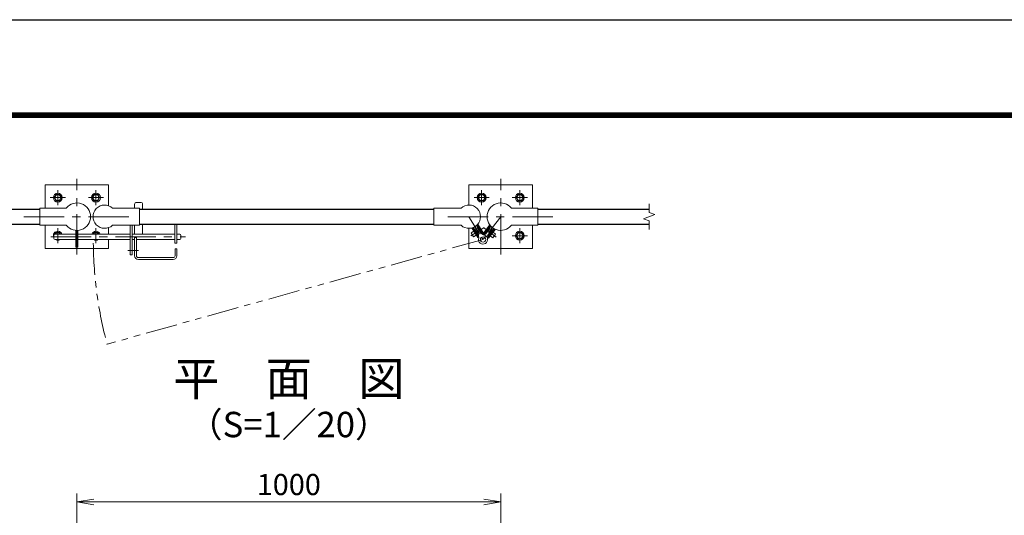
# Model space of a CAD drawing. Units: millimetres. Extents: x 0 to 8400, y 0 to 5940.
# Drawn here: x 1464 to 3787, y 4770 to 5940 of the extents above; entities that cross this region are included whole.
import ezdxf
from ezdxf.enums import TextEntityAlignment as Align

# ---------------------------------------------------------------- set-up
doc = ezdxf.new("R2010")
doc.units = ezdxf.units.MM
doc.header["$LTSCALE"] = 3
doc.header["$MEASUREMENT"] = 0
doc.linetypes.add('CENTER', pattern=[50.8, 31.75, -6.35, 6.35, -6.35])
doc.linetypes.add('PHANTOMX2', pattern=[5, 2.5, -0.5, 0.5, -0.5, 0.5, -0.5])
for name, color, linetype, lineweight in [('D-BMK', 2, 'CENTER', 13), ('D-STR-DIM', 7, 'Continuous', 13), ('D-STR3', 3, 'Continuous', 13)]:
    doc.layers.add(name, color=color, linetype=linetype, lineweight=lineweight)
for name, color, linetype in [('D-STR1', 1, 'Continuous'), ('D-TTL', 2, 'Continuous'), ('D-TTL-TXT', 7, 'Continuous')]:
    doc.layers.add(name, color=color, linetype=linetype)
doc.styles.add('ゴシック', font='txt')
doc.dimstyles.new('STYLE', dxfattribs={"dimscale": 20, "dimtxt": 2.5, "dimasz": 2, "dimexe": 1, "dimexo": 1, "dimgap": 0.8, "dimtad": 1, "dimdsep": 46, "dimtxsty": 'ゴシック', "dimblk": 'OPEN', "dimcen": 1e-08, "dimclrd": 256, "dimclre": 256, "dimclrt": 256, "dimadec": 0, "dimazin": 2, "dimtfac": 1, "dimtmove": 2, "dimatfit": 3, "dimldrblk": 'OPEN', "dimfxl": 1, "dimtolj": 1, "dimtzin": 0, "dimlwd": -1, "dimlwe": -1, "dimarcsym": 0})

# ---------------------------------------------------------------- blocks, each defined once
blk = doc.blocks.new('_Open')
at = {"color": 0, "linetype": 'ByBlock', "lineweight": -2}
for p, q in [((-1, 0.167), (0, 0)), ((-1, -0.167), (0, 0)), ((0, 0), (-1, 0))]:
    blk.add_line(p, q, dxfattribs=at)
blk = doc.blocks.new('*D5')
at = {"layer": 'D-STR-DIM'}
for p, q in [((1598.5, 4486.6), (1598.5, 4821.4)), ((2598.5, 4486.6), (2598.5, 4821.4)), ((1638.5, 4801.4), (2558.5, 4801.4))]:
    blk.add_line(p, q, dxfattribs=at)
at = {"layer": 'D-STR-DIM', "xscale": 40, "yscale": 40, "zscale": 40, "rotation": 180}
blk.add_blockref('_Open', (1598.5, 4801.4), dxfattribs=at)
at = {"layer": 'D-STR-DIM', "xscale": 40, "yscale": 40, "zscale": 40}
blk.add_blockref('_Open', (2598.5, 4801.4), dxfattribs=at)
at = {"layer": 'D-STR-DIM', "insert": (2098.5, 4842.4), "char_height": 50, "attachment_point": 5, "style": 'ゴシック'}
blk.add_mtext('\\A1;1000', dxfattribs=at)
blk = doc.blocks.new('M10-平')
at = {"color": 0}
blk.add_lwpolyline([(7.6, -4.4), (7.6, 4.4), (0, 8.8), (-7.6, 4.4), (-7.6, -4.4), (0, -8.8)], close=True, dxfattribs=at)
for radius in [10.5, 6.93]:
    blk.add_circle((0, 0), radius, dxfattribs=at)

msp = doc.modelspace()

# ---------------------------------------------------------------- linework, layer by layer
at = {"layer": 'D-BMK'}
for p, q in [((1598.454, 5385.383), (1598.454, 5564.325)), ((2598.454, 5385.383), (2598.454, 5564.325)), ((1553.454, 5501.938), (1553.454, 5537.77)), ((1643.454, 5501.938), (1643.454, 5537.77)), ((2553.454, 5501.938), (2553.454, 5537.77)), ((2643.454, 5501.938), (2643.454, 5537.77)), ((1535.538, 5519.854), (1571.37, 5519.854)), ((1625.538, 5519.854), (1661.37, 5519.854)), ((2571.37, 5519.854), (2535.538, 5519.854)), ((2661.37, 5519.854), (2625.538, 5519.854)), ((1473.454, 5474.854), (1723.454, 5474.854)), ((2473.454, 5474.854), (2723.454, 5474.854)), ((1553.454, 5411.938), (1553.454, 5447.77)), ((1643.454, 5411.938), (1643.454, 5447.77)), ((2643.454, 5411.938), (2643.454, 5447.77)), ((1537.139, 5427.154), (1854.796, 5427.154)), ((2661.37, 5429.854), (2625.538, 5429.854))]:
    msp.add_line(p, q, dxfattribs=at)
at = {"layer": 'D-BMK', "ltscale": 0.5}
for p, q in [((2523.304, 5474.854), (2556.725, 5421.037)), ((2598.454, 5474.854), (2556.725, 5421.037)), ((2558.302, 5448.855), (2527.858, 5429.949)), ((2557.939, 5448.947), (2587.392, 5426.109)), ((1718.676, 5394.654), (1743.82, 5394.654))]:
    msp.add_line(p, q, dxfattribs=at)
at = {"layer": 'D-BMK', "linetype": 'PHANTOMX2', "ltscale": 10}
msp.add_line((2556.725, 5421.037), (1669.711, 5173.984), dxfattribs=at)
msp.add_arc((2591.725, 5421.037), 954.539, 180.533201, 195, dxfattribs=at)
at = {"layer": 'D-STR-DIM'}
for p, q in [((2948.454, 5484.474), (2948.454, 5504.854)), ((2961.669, 5479.664), (2948.454, 5484.474)), ((2935.24, 5470.044), (2961.669, 5479.664)), ((2948.454, 5465.235), (2935.24, 5470.044)), ((2948.454, 5444.854), (2948.454, 5465.235))]:
    msp.add_line(p, q, dxfattribs=at)
at = {"layer": 'D-STR1'}
for p, q in [((1248.454, 5492.354), (1510.954, 5492.354)), ((1746.604, 5492.354), (2440.804, 5492.354)), ((2685.954, 5492.354), (2948.454, 5492.354)), ((1248.454, 5457.354), (1510.954, 5457.354)), ((1746.604, 5457.354), (2440.804, 5457.354)), ((2685.954, 5457.354), (2948.454, 5457.354))]:
    msp.add_line(p, q, dxfattribs=at)
at = {"layer": 'D-STR3'}
for p, q in [((1739.604, 5508.654), (1748.604, 5508.654)), ((1573.307, 5495.204), (1510.954, 5495.204)), ((1510.954, 5454.504), (1510.954, 5495.204)), ((1682.601, 5495.204), (1746.604, 5495.204)), ((1734.604, 5503.654), (1734.604, 5495.204)), ((1746.604, 5454.504), (1746.604, 5495.204)), ((1753.604, 5503.654), (1753.604, 5492.354)), ((2504.807, 5495.204), (2440.804, 5495.204)), ((2440.804, 5454.504), (2440.804, 5495.204)), ((2623.602, 5495.204), (2685.954, 5495.204)), ((2685.954, 5454.504), (2685.954, 5495.204)), ((1573.307, 5454.504), (1510.954, 5454.504)), ((1546.833, 5433.642), (1549.05, 5437.482)), ((1549.05, 5437.482), (1557.858, 5437.482)), ((1557.858, 5437.482), (1560.068, 5433.654)), ((1596.154, 5442.586), (1596.154, 5402.725)), ((1600.754, 5442.586), (1600.754, 5402.725)), ((1639.05, 5437.482), (1636.84, 5433.654)), ((1647.858, 5437.482), (1639.05, 5437.482)), ((1650.075, 5433.642), (1647.858, 5437.482)), ((1682.601, 5454.504), (1746.604, 5454.504)), ((1724.104, 5454.504), (1724.104, 5384.654)), ((1728.604, 5454.504), (1728.604, 5384.654)), ((1734.604, 5454.504), (1734.604, 5433.654)), ((1753.604, 5457.354), (1753.604, 5433.654)), ((1829.604, 5457.354), (1829.604, 5412.154)), ((1834.104, 5457.354), (1834.104, 5412.154)), ((2504.807, 5454.504), (2440.804, 5454.504)), ((2528.395, 5436.707), (2534.766, 5440.664)), ((2534.198, 5427.362), (2528.395, 5436.707)), ((2544.263, 5425.37), (2530.084, 5448.203)), ((2546.194, 5426.622), (2532.365, 5448.89)), ((2534.704, 5448.915), (2534.382, 5447.538)), ((2534.382, 5447.538), (2546.024, 5428.791)), ((2534.704, 5448.915), (2541.5, 5453.135)), ((2535.701, 5445.414), (2537.4, 5446.469)), ((2536.72, 5441.877), (2537.57, 5442.405)), ((2537.4, 5446.469), (2546.896, 5431.178)), ((2543.373, 5433.06), (2537.57, 5442.405)), ((2541.5, 5453.135), (2542.877, 5452.813)), ((2542.497, 5449.634), (2544.196, 5450.689)), ((2542.497, 5449.634), (2551.993, 5434.343)), ((2556.388, 5432.952), (2542.56, 5455.22)), ((2542.877, 5452.813), (2554.519, 5434.067)), ((2558.342, 5434.166), (2544.186, 5456.96)), ((2557.479, 5435.555), (2572.736, 5455.231)), ((2558.295, 5432.853), (2574.234, 5453.409)), ((2573.791, 5451.207), (2560.269, 5433.768)), ((2573.84, 5448.006), (2562.81, 5433.781)), ((2578.582, 5444.329), (2567.552, 5430.104)), ((2567.778, 5425.5), (2583.717, 5446.056)), ((2581.694, 5445.079), (2568.172, 5427.64)), ((2569.596, 5424.091), (2585.854, 5445.059)), ((2571.162, 5431.497), (2577.903, 5440.19)), ((2572.259, 5449.231), (2573.84, 5448.006)), ((2575.194, 5451.384), (2573.791, 5451.207)), ((2575.194, 5451.384), (2581.516, 5446.482)), ((2577.903, 5440.19), (2578.693, 5439.577)), ((2578.582, 5444.329), (2580.162, 5443.104)), ((2580.51, 5438.167), (2586.437, 5433.57)), ((2581.516, 5446.482), (2581.694, 5445.079)), ((2623.602, 5454.504), (2685.954, 5454.504)), ((1544.104, 5430.654), (1544.104, 5423.654)), ((1547.104, 5433.654), (1596.154, 5433.654)), ((1547.104, 5420.654), (1596.154, 5420.654)), ((1600.754, 5433.654), (1724.104, 5433.654)), ((1600.754, 5420.654), (1724.104, 5420.654)), ((1728.604, 5433.654), (1829.604, 5433.654)), ((1728.604, 5420.654), (1734.604, 5420.654)), ((1734.604, 5425.654), (1734.604, 5382.654)), ((1734.604, 5425.654), (1739.104, 5425.654)), ((1739.104, 5425.654), (1739.104, 5382.654)), ((1739.104, 5420.654), (1829.604, 5420.654)), ((1834.104, 5433.654), (1841.104, 5433.654)), ((1834.104, 5420.654), (1841.104, 5420.654)), ((1844.104, 5430.654), (1844.104, 5423.654)), ((2534.198, 5427.362), (2540.569, 5431.319)), ((2542.523, 5432.532), (2543.373, 5433.06)), ((2546.194, 5426.622), (2544.24, 5425.408)), ((2545.197, 5430.123), (2546.896, 5431.178)), ((2551.993, 5434.343), (2553.692, 5435.398)), ((2556.388, 5432.952), (2558.342, 5434.166)), ((2558.295, 5432.853), (2557.376, 5433.566)), ((2561.23, 5435.006), (2562.81, 5433.781)), ((2567.552, 5430.104), (2569.132, 5428.879)), ((2567.778, 5425.5), (2569.596, 5424.091)), ((2571.162, 5431.497), (2571.952, 5430.884)), ((2573.77, 5429.474), (2579.695, 5424.878)), ((2579.695, 5424.878), (2586.437, 5433.57)), ((1600.754, 5402.725), (1596.154, 5402.725)), ((1829.604, 5412.154), (1834.104, 5412.154)), ((1830.104, 5398.654), (1830.104, 5382.654)), ((1830.104, 5398.654), (1834.604, 5398.654)), ((1834.604, 5398.654), (1834.604, 5382.654)), ((1724.104, 5384.654), (1728.604, 5384.654)), ((1743.604, 5378.154), (1825.604, 5378.154)), ((1743.604, 5373.654), (1825.604, 5373.654))]:
    msp.add_line(p, q, dxfattribs=at)
for points in [[(1523.454, 5495.204), (1523.454, 5549.854), (1673.454, 5549.854), (1673.454, 5500.716)], [(2673.454, 5495.204), (2673.454, 5549.854), (2523.454, 5549.854), (2523.454, 5502.351)], [(1673.454, 5420.654), (1673.454, 5399.854), (1523.454, 5399.854), (1523.454, 5454.504)], [(1673.454, 5448.992), (1673.454, 5433.654)], [(2523.454, 5447.357), (2523.454, 5399.854), (2673.454, 5399.854), (2673.454, 5454.504)]]:
    msp.add_lwpolyline(points, dxfattribs=at)
msp.add_circle((2556.725, 5421.037), 6.3, dxfattribs=at)
for centre, radius, start, end in [((1598.454, 5474.854), 32.35, 218.980598, 141.019402), ((1739.604, 5503.654), 5, 90, 180), ((1748.604, 5503.654), 5, 0, 90), ((2598.454, 5474.854), 32.35, 38.980598, 321.019402), ((1664.104, 5474.854), 27.5, 47.731416, 312.268584), ((2523.304, 5474.854), 27.5, 227.731416, 132.268584), ((1553.454, 5429.854), 10.501, 21.215571, 207.075168), ((1553.454, 5429.854), 6.926, 33.277178, 146.722822), ((1643.454, 5429.854), 10.501, 21.215571, 158.784429), ((1643.454, 5429.854), 6.926, 33.277178, 146.722822), ((1547.104, 5430.654), 3, 90, 180), ((1547.104, 5423.654), 3, 180, 270), ((1553.454, 5429.854), 10.501, 241.17846, 298.82154), ((1643.454, 5429.854), 10.501, 241.17846, 298.82154), ((1841.104, 5430.654), 3, 0, 90), ((1841.104, 5423.654), 3, 270, 0), ((2556.725, 5421.037), 10.8, 161.105776, 82.57528), ((2541.776, 5426.153), 5, 341.105776, 31.840528), ((2558.767, 5436.705), 5, 211.840528, 262.57528), ((2556.318, 5436.832), 5, 281.21846, 322.210323), ((2572.123, 5424.576), 5, 142.210323, 192.945075), ((1743.604, 5382.654), 9, 180, 270), ((1743.604, 5382.654), 4.5, 180, 270), ((1825.604, 5382.654), 4.5, 270, 0), ((1825.604, 5382.654), 9, 270, 0)]:
    msp.add_arc(centre, radius, start, end, dxfattribs=at)
at = {"layer": 'D-TTL'}
msp.add_lwpolyline([(0, 5940), (8400, 5940), (8400, 0), (0, 0)], close=True, dxfattribs=at)
at = {"layer": 'D-TTL', "color": 7}
for points in [[(270, 5720), (8130, 5720), (8130, 220), (270, 220)], [(272.5, 5717.5), (8127.5, 5717.5), (8127.5, 222.5), (272.5, 222.5)], [(275, 5715), (8125, 5715), (8125, 225), (275, 225)], [(277.5, 5712.5), (8122.5, 5712.5), (8122.5, 227.5), (277.5, 227.5)], [(280, 5710), (8120, 5710), (8120, 230), (280, 230)]]:
    msp.add_lwpolyline(points, close=True, dxfattribs=at)

# ---------------------------------------------------------------- block references
at = {"layer": 'D-STR3', "xscale": -1, "rotation": 330}
for p in [(1553.454, 5519.854), (1643.454, 5519.854)]:
    msp.add_blockref('M10-平', p, dxfattribs=at)
at = {"layer": 'D-STR3', "rotation": 29.99999999999998}
for p in [(2553.454, 5519.854), (2643.454, 5519.854), (2643.454, 5429.854)]:
    msp.add_blockref('M10-平', p, dxfattribs=at)

# ---------------------------------------------------------------- texts
at = {"layer": 'D-TTL-TXT', "style": 'ゴシック'}
for s, height, p in [('平\u3000面\u3000図', 80, (2098.454, 5082.068)), ('（S=1／20）', 60, (2098.454, 4976.34))]:
    msp.add_text(s, height=height, dxfattribs=at).set_placement(p, align=Align.MIDDLE)

# ---------------------------------------------------------------- dimensions: what is measured, and where the dimension line sits
at = {"layer": 'D-STR-DIM'}
dim = msp.add_linear_dim(base=(2598.454, 4801.367), p1=(1598.454, 4466.607), p2=(2598.454, 4466.607), dimstyle='STYLE', dxfattribs=at)
dim.commit()
dim.dimension.update_dxf_attribs({"geometry": '*D5', "text_midpoint": (2098.454, 4842.367)})

doc.saveas('drawing.dxf')
